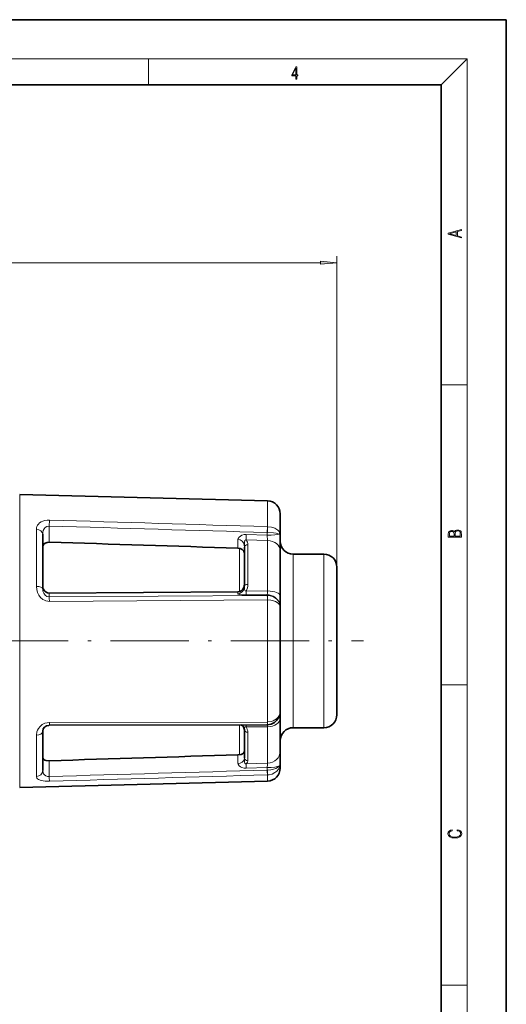
# Model space of a CAD drawing. Extents: x 0 to 210, y 0 to 297.
# Drawn here: x 135 to 210, y 146 to 297 of the extents above; entities that cross this region are included whole.
import ezdxf

# ---------------------------------------------------------------- set-up
doc = ezdxf.new("R2010")
doc.units = 0
doc.linetypes.add('DASHDOT', pattern=[18.5, 12, -3, 0.5, -3])

msp = doc.modelspace()

# ---------------------------------------------------------------- linework, layer by layer
at = {"color": 7, "lineweight": 35}
for p, q in [((210, 297), (0, 297)), ((210, 0), (210, 297)), ((200, 287), (20, 287)), ((200, 10), (200, 287)), ((173.313171, 222.978912), (135.221558, 223.976379)), ((175.260818, 220.979599), (175.260818, 220.731659)), ((175.260818, 220.731659), (175.260818, 217.693878)), ((138.760818, 217.834641), (138.760818, 209.452393)), ((175.260818, 215.341995), (175.260818, 217.693878)), ((169.760818, 209.904312), (169.760818, 215.853821)), ((175.260818, 215.341995), (175.260818, 208.364746)), ((181.960815, 214.777924), (177.260818, 214.777924)), ((183.960815, 212.777924), (183.960815, 205.219147)), ((168.760818, 208.986343), (139.760818, 208.773956)), ((175.260818, 206.630508), (175.260818, 208.364746)), ((175.260818, 206.630508), (175.260818, 190.579559)), ((183.960815, 205.219147), (183.960815, 190.077911)), ((175.260818, 189.529648), (175.260818, 190.580383)), ((175.260818, 189.529648), (175.260818, 184.485336)), ((139.763489, 188.447235), (173.263519, 188.53746)), ((173.263519, 188.53746), (173.314392, 188.538223)), ((181.960815, 188.077911), (177.260818, 188.077911)), ((138.760818, 187.561417), (138.760818, 181.501343)), ((169.760818, 183.43811), (169.760818, 187.73941)), ((175.260818, 182.581131), (175.260818, 184.485336)), ((175.260818, 182.581131), (175.260818, 181.876236)), ((173.313171, 179.876923), (135.221558, 178.879456))]:
    msp.add_line(p, q, dxfattribs=at)
at = {"color": 7, "lineweight": 13}
for p, q in [((16, 291), (204, 291)), ((155, 287), (155, 291)), ((200, 287), (204, 291)), ((204, 6), (204, 291)), ((183.960815, 212.777924), (183.960815, 260.613678)), ((60.551308, 259.613678), (181.470337, 259.613678)), ((200, 240.833328), (204, 240.833328)), ((135.221558, 223.690445), (135.221558, 223.976379)), ((135.221558, 178.879456), (135.221558, 223.690445)), ((173.313171, 222.978912), (173.313171, 222.705627)), ((173.313171, 222.705627), (173.313171, 219.005615)), ((139.760818, 219.105713), (139.786987, 220.024033)), ((137.786987, 218.598145), (137.786987, 209.825806)), ((139.760818, 219.105713), (139.760818, 216.629349)), ((173.260818, 218.101562), (173.286987, 219.006424)), ((173.313171, 219.005859), (173.286987, 219.006424)), ((168.760818, 217.063553), (168.760818, 215.698486)), ((173.313171, 216.861511), (169.999298, 216.965561)), ((169.999329, 216.965546), (170.025467, 217.816681)), ((173.260818, 217.713272), (170.025482, 217.816681)), ((173.313156, 218.101028), (173.260818, 218.101562)), ((173.260818, 218.101562), (173.260818, 217.713272)), ((173.313171, 216.861511), (173.260818, 217.713272)), ((173.313171, 216.861511), (173.313171, 209.122299)), ((169.013184, 215.663498), (169.013184, 209.025177)), ((170.273911, 210.117355), (170.273911, 216.2164)), ((177.260818, 214.777924), (177.260818, 205.887207)), ((181.960815, 214.777924), (181.960815, 205.887207)), ((173.313171, 209.122299), (169.999298, 209.1008)), ((139.760818, 208.208969), (139.760818, 208.773956)), ((173.260818, 208.438065), (139.760818, 208.208969)), ((173.286987, 207.757843), (139.786987, 207.506042)), ((168.760818, 208.674896), (168.760818, 208.986343)), ((173.260818, 208.526657), (170.025482, 208.503067)), ((173.260818, 208.438065), (173.260818, 208.526657)), ((173.313156, 208.437546), (173.260818, 208.438065)), ((173.313171, 207.757645), (173.286987, 207.757843)), ((173.313171, 207.758041), (173.313171, 188.959152)), ((177.260818, 205.887207), (177.260818, 188.077911)), ((181.960815, 205.887207), (181.960815, 188.077911)), ((200, 194.666672), (204, 194.666672)), ((173.286987, 188.959106), (139.786987, 188.888336)), ((169.013184, 188.526077), (169.013184, 185.545135)), ((173.313171, 188.230286), (169.999298, 188.218567)), ((173.313171, 188.959488), (173.286987, 188.959106)), ((173.313171, 188.230286), (173.313171, 182.635101)), ((137.786987, 186.916138), (137.786987, 180.574051)), ((170.273911, 182.985962), (170.273911, 187.395355)), ((169.013184, 185.545135), (169.013184, 183.928787)), ((168.760818, 182.570023), (168.760818, 183.904755)), ((139.760818, 180.573288), (139.760818, 182.994583)), ((173.313171, 182.635101), (169.999298, 182.532623)), ((173.260818, 181.934769), (170.025482, 181.833649)), ((173.260818, 181.934769), (173.260818, 181.555099)), ((173.313156, 181.555832), (173.260818, 181.555099)), ((173.313171, 180.827423), (173.286987, 180.826767)), ((173.313171, 180.827545), (173.313171, 179.876923)), ((200, 148.5), (204, 148.5))]:
    msp.add_line(p, q, dxfattribs=at)
at = {"color": 7, "linetype": 'DASHDOT', "lineweight": 13}
msp.add_line((56.690819, 201.427917), (188.056976, 201.427917), dxfattribs=at)
at = {"color": 7, "lineweight": 13}
for points in [[(177.653488, 287.874939), (177.791183, 287.874939), (177.791183, 288.356171), (177.983124, 288.356171), (177.983124, 288.503601), (177.791183, 288.503601), (177.791183, 289.763672), (177.643066, 289.763672), (177.025543, 288.503601), (177.025543, 288.356171), (177.653488, 288.356171)], [(177.653488, 288.503601), (177.150711, 288.503601), (177.653488, 289.532806)], [(203.092789, 263.422729), (203.092789, 263.566681), (202.480835, 263.737762), (202.480835, 264.413696), (203.092789, 264.582672), (203.092789, 264.726624), (201.092789, 264.157074), (201.092789, 263.992279)], [(202.316711, 263.783661), (201.287506, 264.073639), (202.316711, 264.365723)], [(181.470337, 259.395782), (183.960815, 259.613678), (181.470337, 259.831573)], [(203.092789, 217.408401), (203.092789, 217.823563), (203.087219, 218.092682), (203.048279, 218.255402), (202.973175, 218.353455), (202.859131, 218.428574), (202.720047, 218.474457), (202.553146, 218.49115), (202.366776, 218.470291), (202.213791, 218.41188), (202.102524, 218.320084), (202.035767, 218.199081), (201.966217, 218.292969), (201.866089, 218.363892), (201.746475, 218.405624), (201.604614, 218.422302), (201.351486, 218.374329), (201.173462, 218.240799), (201.109482, 218.094772), (201.092789, 217.904922), (201.092789, 217.408401)], [(201.256912, 217.879883), (201.27359, 218.05513), (201.329224, 218.180298), (201.440491, 218.255402), (201.615738, 218.280441), (201.796539, 218.253326), (201.905029, 218.178223), (201.960663, 218.048874), (201.974564, 217.867371), (201.974564, 217.546097), (201.256912, 217.546097)], [(202.928665, 217.546097), (202.138687, 217.546097), (202.138687, 217.961258), (202.166504, 218.128143), (202.241608, 218.251236), (202.369568, 218.324249), (202.5448, 218.349289), (202.733963, 218.324249), (202.850784, 218.251236), (202.911987, 218.128143), (202.928665, 217.950821)], [(202.439102, 172.234772), (202.669983, 172.193054), (202.842438, 172.099167), (202.948151, 171.959396), (202.984299, 171.779984), (202.925888, 171.563004), (202.753433, 171.400284), (202.469696, 171.295975), (202.085831, 171.260513), (201.707535, 171.295975), (201.432144, 171.398193), (201.262466, 171.558838), (201.204056, 171.775803), (201.237427, 171.946884), (201.332016, 172.082489), (201.482224, 172.176361), (201.676941, 172.220169), (201.676941, 172.355774), (201.415466, 172.30571), (201.215179, 172.186798), (201.087219, 172.007385), (201.039932, 171.775803), (201.112259, 171.504593), (201.198486, 171.391937), (201.3181, 171.295975), (201.646332, 171.164536), (201.854965, 171.129074), (202.088623, 171.118637), (202.327835, 171.129074), (202.536453, 171.164536), (202.870255, 171.293884), (203.078888, 171.500427), (203.148422, 171.771637), (203.098358, 172.011551), (202.962051, 172.195145), (202.739517, 172.316147), (202.439102, 172.370377)]]:
    msp.add_lwpolyline(points, close=True, dxfattribs=at)
for points in [[(137.787003, 218.598145), (137.805252, 218.816895), (137.86145, 219.029327), (137.957321, 219.23143), (138.093613, 219.418823), (138.281265, 219.59642), (138.509857, 219.747391), (138.780853, 219.870529), (139.080826, 219.95874), (139.428589, 220.013153), (139.786987, 220.024033)], [(138.760818, 217.834641), (138.781555, 218.127869), (138.847122, 218.406891), (138.959122, 218.654114), (139.121445, 218.862457), (139.413681, 219.052094), (139.760818, 219.105713)], [(175.148834, 218.135452), (175.027557, 218.317703), (174.867249, 218.483627), (174.449646, 218.754166), (173.907715, 218.937286), (173.313171, 219.005859)], [(170.025482, 217.816681), (169.690948, 217.792282), (169.382919, 217.701355), (169.142639, 217.570648), (168.954102, 217.409546), (168.799225, 217.186325), (168.760818, 217.063553)], [(168.760818, 217.063553), (169.115982, 216.977524), (169.407867, 216.776062), (169.608826, 216.503708), (169.724121, 216.188782), (169.760818, 215.853821)], [(169.999298, 216.965561), (169.951019, 216.96315), (169.833206, 216.896454), (169.79541, 216.818542), (169.77478, 216.695206), (169.776031, 216.338272), (169.766418, 215.987228), (169.760818, 215.853821)], [(175.148834, 217.833206), (174.929489, 217.922668), (174.620453, 217.995575), (174.248459, 218.049683), (173.313171, 218.101028)], [(175.260818, 217.693878), (175.232529, 217.771606), (175.148834, 217.833206)], [(139.786987, 207.506042), (139.52037, 207.524597), (139.259857, 207.583496), (139.011536, 207.68042), (138.780487, 207.811661), (138.428497, 208.110291), (138.152573, 208.474274), (137.955719, 208.879822), (137.828278, 209.348282), (137.787003, 209.825806)], [(139.760818, 208.208969), (139.413177, 208.280716), (139.121246, 208.485016), (138.915695, 208.774002), (138.797989, 209.106476), (138.760818, 209.452393)], [(169.760818, 209.904312), (169.723816, 209.570663), (169.608322, 209.249756), (169.407791, 208.966888), (169.116486, 208.756912), (168.943665, 208.696991), (168.760818, 208.674896)], [(169.999298, 209.1008), (169.903351, 209.113678), (169.863159, 209.132431), (169.795502, 209.219284), (169.774811, 209.31781), (169.776031, 209.604721), (169.764008, 209.872955), (169.760818, 209.904312)], [(169.999329, 209.100769), (170.016449, 208.606735), (170.025467, 208.503082)], [(139.760818, 208.208969), (139.773132, 208.028885), (139.786987, 207.506042)], [(170.025482, 208.503067), (169.382919, 208.529373), (168.954102, 208.595947), (168.799225, 208.646881), (168.765381, 208.668625), (168.760818, 208.674896)], [(173.260818, 208.438065), (173.278534, 208.121002), (173.286987, 207.757843)], [(175.148834, 207.221558), (174.980759, 207.54895), (174.744568, 207.839752), (174.449646, 208.082382), (174.100052, 208.270462), (173.715958, 208.390488), (173.313171, 208.437546)], [(175.148834, 206.991089), (175.001343, 207.17485), (174.801697, 207.339905), (174.543579, 207.488663), (174.247772, 207.606949), (173.793991, 207.715973), (173.313171, 207.757645)], [(175.148834, 190.054077), (175.032166, 189.836029), (174.878159, 189.634201), (174.679932, 189.444061), (174.449646, 189.281036), (174.190216, 189.147491), (173.910034, 189.048157), (173.313171, 188.959488)], [(137.787003, 186.916138), (137.862366, 187.448608), (137.958328, 187.710007), (138.094208, 187.961319), (138.354416, 188.287628), (138.689514, 188.561356), (139.08757, 188.76178), (139.430573, 188.855865), (139.786987, 188.888336)], [(139.763489, 188.447235), (139.764816, 188.448227), (139.765686, 188.449982), (139.76741, 188.456055), (139.774582, 188.522034), (139.786987, 188.888336)], [(169.999298, 188.218567), (169.88028, 188.203934), (169.795578, 188.142365), (169.778931, 188.100586), (169.771362, 188.016708), (169.773102, 187.78717), (169.763916, 187.74202), (169.762573, 187.739197), (169.761978, 187.738358), (169.760818, 187.73941)], [(173.263519, 188.53746), (173.264435, 188.537918), (173.265152, 188.538925), (173.266235, 188.541504), (173.268341, 188.550507), (173.277069, 188.649124), (173.286987, 188.959106)], [(173.314392, 188.538223), (173.314911, 188.539169), (173.315796, 188.546616), (173.313171, 188.959488)], [(169.760818, 183.43811), (169.723648, 183.193573), (169.607651, 182.967911), (169.408279, 182.776657), (169.113892, 182.63295), (168.760818, 182.570023)], [(169.999298, 182.532623), (169.903305, 182.544189), (169.863098, 182.562546), (169.795471, 182.648132), (169.774811, 182.745483), (169.776031, 183.026794), (169.766479, 183.313934), (169.760818, 183.43811)], [(170.025482, 181.833649), (169.690948, 181.857498), (169.382919, 181.946411), (169.142639, 182.074219), (168.954102, 182.23172), (168.799225, 182.449966), (168.760818, 182.570023)], [(170.273911, 182.985962), (170.219543, 182.769409), (170.053757, 182.573761), (169.999298, 182.532623)], [(175.148834, 182.239288), (175.01149, 182.081818), (174.827652, 181.94072), (174.558792, 181.79863), (174.247925, 181.68779), (173.793671, 181.592178), (173.313171, 181.555832)], [(175.148834, 181.997086), (174.98053, 181.680084), (174.744202, 181.399887), (174.449646, 181.167236), (174.026031, 180.958923), (173.558258, 180.84613), (173.313171, 180.827423)], [(139.786987, 179.838272), (139.109177, 179.857224), (138.503021, 179.959015), (138.100098, 180.118286), (137.957016, 180.22113), (137.857178, 180.337067), (137.787003, 180.574051)], [(139.760818, 180.573288), (139.471313, 180.59285), (139.212463, 180.683258), (139.006836, 180.834991), (138.895828, 180.977478), (138.819153, 181.139481), (138.760818, 181.501343)]]:
    msp.add_lwpolyline(points, dxfattribs=at)
at = {"color": 7, "lineweight": 35}
for points in [[(139.760818, 216.629349), (139.425232, 216.594452), (139.131653, 216.472778), (138.923859, 216.292343), (138.799652, 216.069153), (138.760818, 215.831772)], [(168.760818, 215.698486), (169.105499, 215.63649), (169.398834, 215.485001), (169.639755, 215.223251), (169.751678, 214.911423), (169.760818, 214.785873)], [(139.760818, 208.773956), (139.503815, 208.810135), (139.268463, 208.917282), (139.017487, 209.14447), (138.850708, 209.433838), (138.78302, 209.668365), (138.760818, 209.909348)], [(168.760818, 208.986343), (169.02533, 209.028976), (169.263474, 209.14502), (169.510864, 209.379944), (169.673401, 209.672333), (169.739182, 209.907089), (169.760818, 210.14798)], [(173.314423, 188.538223), (173.861694, 188.632034), (174.356644, 188.872055), (174.762039, 189.231979), (175.054092, 189.678452), (175.153519, 189.923538)], [(138.760818, 187.562378), (138.836288, 187.892868), (139.041092, 188.170258), (139.35675, 188.368637), (139.716461, 188.446121), (139.763489, 188.447235)], [(169.208633, 188.537704), (169.487946, 188.351364), (169.686951, 188.07489), (169.760849, 187.739456)], [(139.760818, 182.994583), (139.282501, 183.035309), (139.080704, 183.096848), (138.922134, 183.182846), (138.800934, 183.312195), (138.760818, 183.459686)], [(168.760818, 183.904755), (169.249115, 183.98381), (169.449066, 184.065826), (169.603851, 184.170441), (169.721771, 184.319244), (169.760818, 184.48233)]]:
    msp.add_lwpolyline(points, dxfattribs=at)
for centre, radius, start, end in [((173.260818, 220.979599), 2, 360, 88.499997), ((-1290.920044, -44808.457031), 45047.811558, 88.143127, 88.18003), ((177.260818, 216.777924), 2, 180.000009, 269.999997), ((181.960815, 212.777924), 2, 359.999998, 90.000003), ((173.185059, 190.582703), 2.075835, 341.486596, 359.913331), ((181.960815, 190.077911), 2, 269.999997, 0.000002), ((177.260818, 186.077911), 2, 90.000003, 179.999991), ((-1290.854614, 46229.972656), 46069.193353, 271.779528, 271.815612), ((173.260818, 181.876236), 2, 271.500003, 0)]:
    msp.add_arc(centre, radius, start, end, dxfattribs=at)
at = {"color": 7, "lineweight": 13}
for centre, radius, start, end in [((-2083.114258, -73512.453125), 73765.979307, 88.247123, 88.27316), ((-2343.44043, -83186.109375), 83442.172886, 88.271637, 88.294655), ((147.847046, 218.572739), 25.470173, 358.93885, 0.974388), ((174.324631, 217.690964), 0.936293, 0.178854, 28.338011), ((174.30809, 217.984756), 0.854213, 349.781594, 10.16213), ((169.12735, 216.220963), 1.146497, 359.772355, 40.495331), ((168.302277, 210.10231), 1.971133, 329.452805, 0.437361), ((159.297516, 208.130798), 14.019791, 358.474892, 1.253747), ((174.577332, 206.6138), 0.684209, 1.400048, 33.43145), ((174.662781, 207.107056), 0.499526, 346.581333, 13.257454), ((173.60257, 206.621536), 1.658441, 0.309924, 21.208685), ((174.960983, 189.981232), 0.20122, 343.317015, 21.192308), ((173.936157, 190.588135), 1.324874, 336.231399, 359.62902), ((168.889832, 187.390335), 1.384289, 0.208113, 36.742111), ((174.91037, 188.158676), 4.911089, 175.680525, 179.300717), ((170.823364, 188.165482), 2.490029, 1.490912, 8.594901), ((113.827911, 180.104218), 56.224031, 1.762682, 2.47551), ((201.859863, 180.173859), 28.652915, 175.072242, 176.476625), ((174.611343, 182.117508), 0.550953, 347.372059, 12.767391), ((174.690445, 182.578781), 0.570361, 323.475744, 0.235431), ((173.682663, 182.581024), 1.578162, 338.284206, 0.00403), ((-2343.33667, 85479.085938), 85334.646763, 271.667445, 271.68995), ((190.4216, 181.976532), 50.679968, 181.586621, 182.418128), ((-2152.381104, 78431.085938), 78284.807843, 271.677854, 271.702381), ((225.225769, 183.026947), 51.985569, 181.622397, 182.425655), ((157.097397, 181.160355), 16.21989, 358.823797, 1.397071)]:
    msp.add_arc(centre, radius, start, end, dxfattribs=at)
for centre, major_axis, ratio, start_param, end_param in [((137.760818, 217.834641), (-1, 0), 0.763756, 3.1415926536, 4.6862090416), ((173.260818, 217.892258), (-2, 0), 0.089492, 1.5707963268, 2.8053728453), ((173.260818, 215.341995), (-2, 0), 0.760014, 3.1415926536, 4.6862090416), ((170.260818, 215.853821), (-0.5, 0), 0.725404, 4.6862090416, 6.2831853072), ((137.760834, 209.452393), (0.999992, 0), 0.373552, 0.0000006037, 1.5446160503), ((170.260818, 209.904312), (0.5, 0), 0.426234, 1.544616388, 3.1415926536), ((173.260834, 209.500351), (-0.014694, -0.999985), 0.062506, 0.2307442856, 1.1840212141), ((173.260818, 208.364746), (2, 0), 0.378903, 0, 1.5446163881), ((173.260818, 206.578979), (-2, 0), 0.97384, 3.4778124627, 4.7123889804), ((173.260818, 189.529648), (-2, 0), 0.649906, 1.5969762656, 3.1415926536), ((137.760818, 187.561417), (-1, 0), 0.645505, 1.5969762656, 3.1415926536), ((170.260818, 187.73941), (-0.5, 0), 0.688324, 0, 1.5969762656), ((170.260818, 183.43811), (0.5, 0), 0.904613, 3.1415926536, 4.7385689192), ((173.260818, 184.485336), (2, 0), 0.925436, 4.7385689191, 6.2831853072), ((173.260818, 182.389236), (-2, 0), 0.227236, 1.5707963268, 2.8053728444), ((137.760834, 181.501343), (0.999992, 0), 0.927614, 4.7385651639, 6.2831806104)]:
    msp.add_ellipse(centre, major_axis=major_axis, ratio=ratio, start_param=start_param, end_param=end_param, dxfattribs=at)
msp.add_solid([(181.470337, 259.395782), (183.960815, 259.613678), (181.470337, 259.395782), (181.470337, 259.831573)], dxfattribs=at)

doc.saveas('drawing.dxf')
